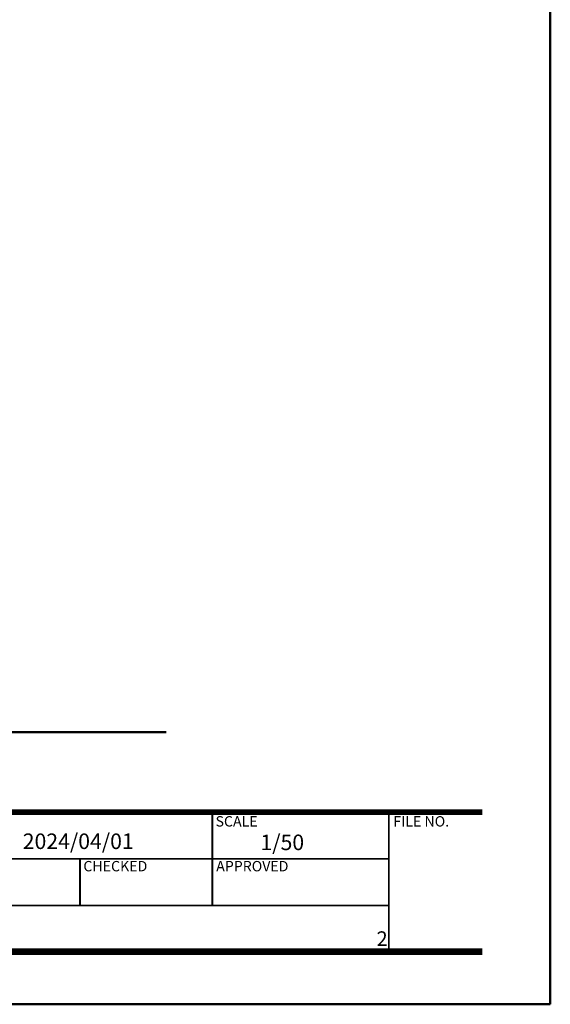
# Model space of a CAD drawing. Units: millimetres. Extents: x 0 to 30686, y 0 to 21000.
# Drawn here: x 24588 to 29700, y 0 to 9498 of the extents above; entities that cross this region are included whole.
import ezdxf
from ezdxf.enums import TextEntityAlignment as Align

# ---------------------------------------------------------------- set-up
doc = ezdxf.new("R2010")
doc.units = ezdxf.units.MM
doc.header["$LTSCALE"] = 15
doc.layers.get('0').update_dxf_attribs({"lineweight": 50})
doc.layers.get('DEFPOINTS').update_dxf_attribs({"lineweight": 50})
doc.layers.add('P_5DRAWFRAME', color=104, linetype='Continuous')
doc.layers.add('P_7THICK', color=7, linetype='Continuous', lineweight=50)
doc.styles.add('BIGFONT', font='simplex.shx', dxfattribs={"bigfont": 'bigfont.shx'})
doc.styles.get("Standard").update_dxf_attribs({"font": 'isocp.shx'})

# ---------------------------------------------------------------- blocks, each defined once
blk = doc.blocks.new('DFP2')
at = {"color": 0}
for p, q in [((26.35, 37.5), (580.85, 37.5)), ((26.35, 37.4), (580.85, 37.4)), ((580.85, 37.3), (26.35, 37.3)), ((580.85, 37.2), (26.35, 37.2)), ((26.35, 37.1), (580.85, 37.1)), ((26.35, 37), (580.85, 37)), ((26.35, 36.9), (580.85, 36.9)), ((26.35, 36.8), (580.85, 36.8)), ((26.35, 36.7), (580.85, 36.7)), ((528.8, 37.1), (528.8, 19.1)), ((528.9, 37.1), (528.9, 19.1)), ((562.8, 37.1), (562.8, 10.1)), ((562.9, 37.1), (562.9, 10.1)), ((478.35, 28.15), (562.85, 28.15)), ((478.35, 28.05), (562.85, 28.05)), ((503.3, 28.1), (503.3, 19.1)), ((503.4, 28.1), (503.4, 19.1)), ((478.35, 19.15), (562.85, 19.15)), ((478.35, 19.05), (562.85, 19.05)), ((26.35, 10.7), (580.85, 10.7)), ((26.35, 10.6), (580.85, 10.6)), ((26.35, 10.5), (580.85, 10.5)), ((26.35, 10.4), (580.85, 10.4)), ((26.35, 10.3), (580.85, 10.3)), ((26.35, 10.2), (580.85, 10.2)), ((26.35, 10.1), (580.85, 10.1)), ((26.35, 10), (580.85, 10)), ((26.35, 9.9), (580.85, 9.9)), ((26.35, 9.8), (580.85, 9.8)), ((26.35, 9.7), (580.85, 9.7))]:
    blk.add_line(p, q, dxfattribs=at)
at = {"layer": 'DEFPOINTS', "color": 0}
for p in [(594, 420), (0, 0)]:
    blk.add_line(p, (594, 0), dxfattribs=at)
at = {"color": 0}
for s, p in [('SCALE', (529.49, 34.3)), ('FILE NO.', (563.75, 34.3)), ('CHECKED', (504.02, 25.65)), ('APPROVED', (529.62, 25.65))]:
    blk.add_text(s, height=2, dxfattribs=at).set_placement(p)
at = {"color": 0, "style": 'BIGFONT'}
blk.add_text('2', height=2.8, dxfattribs=at).set_placement((560.54, 11.28))
at = {"color": 83, "ltscale": 0.5, "style": 'BIGFONT', "flags": 8}
for tag, p in [('REV05', (34.1, 32.19)), ('REV04', (34.1, 27.14)), ('REV03', (34.1, 21.89)), ('REV02', (34.1, 16.64)), ('REV01', (34.1, 11.39))]:
    blk.add_attdef(tag, text='', height=2, dxfattribs=at).set_placement(p, align=Align.BOTTOM_LEFT)
for tag, p in [('REVD5', (101.67, 32.19)), ('R5D', (116.23, 32.19)), ('R5C', (125.35, 32.19)), ('R5A', (134.48, 32.19)), ('REVD4', (101.67, 27.14)), ('R4D', (116.23, 27.14)), ('R4C', (125.35, 27.14)), ('R4A', (134.48, 27.14)), ('REVD3', (101.67, 21.89)), ('R3D', (116.23, 21.89)), ('R3C', (125.35, 21.89)), ('R3A', (134.48, 21.89)), ('REVD2', (101.67, 16.64)), ('R2D', (116.23, 16.64)), ('R2C', (125.35, 16.64)), ('R2A', (134.48, 16.64)), ('REVD1', (101.67, 11.39)), ('R1D', (116.23, 11.39)), ('R1C', (125.35, 11.39)), ('R1A', (134.48, 11.39))]:
    blk.add_attdef(tag, text='', height=2, dxfattribs=at).set_placement(p, align=Align.BOTTOM_CENTER)
at = {"color": 83, "ltscale": 0.5, "style": 'BIGFONT'}
for tag, height, p in [('PROJECT1', 4, (429.42, 29.5)), ('DATE', 3, (503.03, 29.02)), ('SCALE', 3, (542.35, 28.81)), ('PROJECT2', 4, (430.24, 20.28)), ('PROJECT3', 4, (430.24, 11.59)), ('DWGNO', 3, (513.51, 12.49))]:
    blk.add_attdef(tag, text='', height=height, dxfattribs=at).set_placement(p, align=Align.BOTTOM_CENTER)

msp = doc.modelspace()

# ---------------------------------------------------------------- linework, layer by layer
at = {"layer": 'P_7THICK'}
msp.add_line((15285.5, 2625.6), (25998.5, 2625.6), dxfattribs=at)

# ---------------------------------------------------------------- block references
at = {"layer": 'P_5DRAWFRAME'}
ref = msp.add_blockref('DFP2', (0, 0), dxfattribs=dict(at, xscale=50, yscale=50, zscale=50))
ref.add_attrib('DATE', '2024/04/01', dxfattribs={"layer": '0', "color": 83, "ltscale": 0.5, "height": 150, "style": 'BIGFONT'}).set_placement((25151.5, 1450.9), align=Align.BOTTOM_CENTER)
ref.add_attrib('SCALE', '1/50', dxfattribs={"layer": '0', "color": 83, "ltscale": 0.5, "height": 150, "style": 'BIGFONT'}).set_placement((27117.7, 1440.4), align=Align.BOTTOM_CENTER)

doc.saveas('drawing.dxf')
